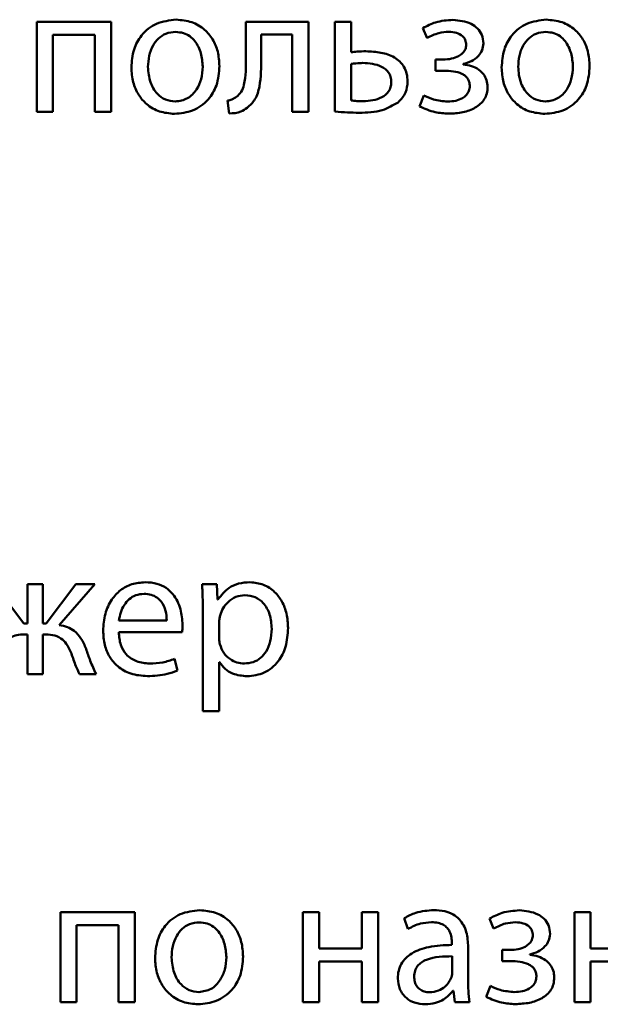
# Paper-space layout 'Лист1' of a CAD drawing. Units: millimetres. Extents: x -3984 to 3699, y -3510 to 2594.
# Drawn here: x 1974 to 1982, y 1970 to 1983 of the extents above; entities that cross this region are included whole.
import ezdxf

# ---------------------------------------------------------------- set-up
doc = ezdxf.new("R2010")
doc.units = ezdxf.units.MM

psp = doc.layouts.new('Лист1')

# ---------------------------------------------------------------- linework, layer by layer
at = {"color": 7, "linetype": 'Continuous', "lineweight": 50}
for p, q in [((1974.131, 1983.154), (1974.131, 1981.96)), ((1975.118, 1983.154), (1974.131, 1983.154)), ((1975.118, 1981.96), (1975.118, 1983.154)), ((1977.733, 1983.154), (1976.904, 1983.154)), ((1976.904, 1983.154), (1976.904, 1982.673)), ((1977.733, 1981.96), (1977.733, 1983.154)), ((1978.084, 1983.154), (1978.084, 1981.965)), ((1978.299, 1983.154), (1978.084, 1983.154)), ((1978.299, 1982.749), (1978.299, 1983.154)), ((1974.345, 1981.96), (1974.345, 1982.982)), ((1974.345, 1982.982), (1974.901, 1982.982)), ((1974.901, 1982.982), (1974.901, 1981.96)), ((1977.108, 1982.984), (1977.519, 1982.984)), ((1977.108, 1982.673), (1977.108, 1982.984)), ((1977.519, 1982.984), (1977.519, 1981.96)), ((1979.252, 1983.071), (1979.307, 1982.938)), ((1978.299, 1982.594), (1978.299, 1982.11)), ((1979.418, 1982.653), (1979.418, 1982.505)), ((1979.521, 1982.653), (1979.418, 1982.653)), ((1979.786, 1982.589), (1979.786, 1982.594)), ((1979.418, 1982.505), (1979.526, 1982.505)), ((1979.265, 1982.177), (1979.208, 1982.031)), ((1976.662, 1982.108), (1976.684, 1981.937)), ((1974.131, 1981.96), (1974.345, 1981.96)), ((1974.901, 1981.96), (1975.118, 1981.96)), ((1977.519, 1981.96), (1977.733, 1981.96)), ((1973.96, 1975.17), (1973.565, 1975.691)), ((1974.212, 1975.691), (1974.005, 1975.691)), ((1974.005, 1975.691), (1974.005, 1975.17)), ((1974.212, 1975.17), (1974.212, 1975.691)), ((1974.649, 1975.691), (1974.254, 1975.17)), ((1974.427, 1975.148), (1974.898, 1975.691)), ((1974.898, 1975.691), (1974.649, 1975.691)), ((1976.518, 1975.691), (1976.323, 1975.691)), ((1976.528, 1975.487), (1976.518, 1975.691)), ((1976.533, 1975.487), (1976.528, 1975.487)), ((1976.333, 1975.301), (1976.333, 1974.007)), ((1974.005, 1975.17), (1973.96, 1975.17)), ((1974.254, 1975.17), (1974.212, 1975.17)), ((1975.219, 1975.21), (1975.854, 1975.21)), ((1976.548, 1975.187), (1976.548, 1974.982)), ((1973.965, 1975.025), (1974.005, 1975.025)), ((1974.005, 1975.025), (1974.005, 1974.496)), ((1974.212, 1974.496), (1974.212, 1975.025)), ((1974.212, 1975.025), (1974.249, 1975.025)), ((1975.217, 1975.054), (1976.057, 1975.054)), ((1975.995, 1974.545), (1975.958, 1974.701)), ((1976.548, 1974.656), (1976.553, 1974.656)), ((1976.548, 1974.007), (1976.548, 1974.656)), ((1974.005, 1974.496), (1974.212, 1974.496)), ((1974.698, 1974.496), (1974.916, 1974.496)), ((1976.333, 1974.007), (1976.548, 1974.007)), ((1974.444, 1971.339), (1974.444, 1970.144)), ((1975.432, 1971.339), (1974.444, 1971.339)), ((1975.432, 1970.144), (1975.432, 1971.339)), ((1977.874, 1971.339), (1977.66, 1971.339)), ((1977.66, 1971.339), (1977.66, 1970.144)), ((1977.874, 1970.857), (1977.874, 1971.339)), ((1978.442, 1971.339), (1978.442, 1970.857)), ((1978.657, 1971.339), (1978.442, 1971.339)), ((1978.657, 1970.144), (1978.657, 1971.339)), ((1981.262, 1971.339), (1981.262, 1970.144)), ((1981.477, 1971.339), (1981.262, 1971.339)), ((1981.477, 1970.857), (1981.477, 1971.339)), ((1979.005, 1971.26), (1979.054, 1971.117)), ((1980.136, 1971.255), (1980.19, 1971.122)), ((1974.659, 1971.167), (1975.215, 1971.167)), ((1974.659, 1970.144), (1974.659, 1971.167)), ((1975.215, 1971.167), (1975.215, 1970.144)), ((1979.637, 1970.929), (1979.637, 1970.904)), ((1978.442, 1970.857), (1977.874, 1970.857)), ((1979.852, 1970.431), (1979.852, 1970.877)), ((1980.302, 1970.838), (1980.302, 1970.69)), ((1980.405, 1970.838), (1980.302, 1970.838)), ((1982.045, 1970.857), (1981.477, 1970.857)), ((1977.874, 1970.144), (1977.874, 1970.685)), ((1977.874, 1970.685), (1978.442, 1970.685)), ((1978.442, 1970.685), (1978.442, 1970.144)), ((1979.642, 1970.547), (1979.642, 1970.754)), ((1980.302, 1970.69), (1980.41, 1970.69)), ((1980.669, 1970.774), (1980.669, 1970.778)), ((1981.477, 1970.144), (1981.477, 1970.685)), ((1981.477, 1970.685), (1982.045, 1970.685)), ((1979.65, 1970.294), (1979.657, 1970.294)), ((1979.657, 1970.294), (1979.674, 1970.144)), ((1980.148, 1970.361), (1980.092, 1970.215)), ((1974.444, 1970.144), (1974.659, 1970.144)), ((1975.215, 1970.144), (1975.432, 1970.144)), ((1977.66, 1970.144), (1977.874, 1970.144)), ((1978.442, 1970.144), (1978.657, 1970.144)), ((1979.674, 1970.144), (1979.872, 1970.144)), ((1981.262, 1970.144), (1981.477, 1970.144))]:
    psp.add_line(p, q, dxfattribs=at)
for points, knots in [([(1975.978, 1983.182), (1975.889, 1983.172), (1975.715, 1983.153), (1975.516, 1982.993), (1975.403, 1982.781), (1975.391, 1982.628), (1975.385, 1982.547)], [0, 0, 0, 0, 0.27143, 0.531936, 0.750299, 1, 1, 1, 1]), ([(1976.553, 1982.567), (1976.549, 1982.631), (1976.541, 1982.755), (1976.471, 1982.923), (1976.356, 1983.062), (1976.186, 1983.164), (1976.049, 1983.175), (1975.978, 1983.182)], [0, 0, 0, 0, 0.205025, 0.391351, 0.567472, 0.775123, 1, 1, 1, 1]), ([(1979.65, 1983.179), (1979.572, 1983.174), (1979.432, 1983.164), (1979.307, 1983.099), (1979.252, 1983.071)], [0, 0, 0, 0, 0.556994, 1, 1, 1, 1]), ([(1980.054, 1982.866), (1980.051, 1982.905), (1980.044, 1982.979), (1979.98, 1983.071), (1979.853, 1983.159), (1979.734, 1983.171), (1979.65, 1983.179)], [0, 0, 0, 0, 0.204333, 0.385628, 0.56597, 1, 1, 1, 1]), ([(1980.889, 1983.182), (1980.801, 1983.172), (1980.627, 1983.153), (1980.428, 1982.993), (1980.314, 1982.781), (1980.303, 1982.628), (1980.297, 1982.547)], [0, 0, 0, 0, 0.271276, 0.531797, 0.750224, 1, 1, 1, 1]), ([(1981.464, 1982.567), (1981.46, 1982.631), (1981.452, 1982.755), (1981.383, 1982.923), (1981.267, 1983.062), (1981.097, 1983.164), (1980.96, 1983.175), (1980.889, 1983.182)], [0, 0, 0, 0, 0.204962, 0.39123, 0.567313, 0.774984, 1, 1, 1, 1]), ([(1975.972, 1983.019), (1975.928, 1983.015), (1975.845, 1983.007), (1975.739, 1982.937), (1975.662, 1982.834), (1975.613, 1982.703), (1975.608, 1982.604), (1975.604, 1982.554)], [0, 0, 0, 0, 0.197721, 0.376008, 0.554185, 0.773574, 1, 1, 1, 1]), ([(1976.331, 1982.559), (1976.326, 1982.619), (1976.317, 1982.738), (1976.25, 1982.878), (1976.162, 1982.965), (1976.074, 1983.011), (1976.008, 1983.016), (1975.972, 1983.019)], [0, 0, 0, 0, 0.274467, 0.551173, 0.693318, 0.838964, 1, 1, 1, 1]), ([(1979.307, 1982.938), (1979.358, 1982.964), (1979.449, 1983.01), (1979.551, 1983.018), (1979.595, 1983.021)], [0, 0, 0, 0, 0.564034, 1, 1, 1, 1]), ([(1979.595, 1983.021), (1979.631, 1983.019), (1979.695, 1983.014), (1979.773, 1982.973), (1979.82, 1982.914), (1979.825, 1982.87), (1979.828, 1982.848)], [0, 0, 0, 0, 0.324742, 0.599645, 0.796386, 1, 1, 1, 1]), ([(1980.884, 1983.019), (1980.84, 1983.015), (1980.756, 1983.007), (1980.651, 1982.937), (1980.574, 1982.834), (1980.525, 1982.703), (1980.519, 1982.604), (1980.516, 1982.554)], [0, 0, 0, 0, 0.197724, 0.375997, 0.554164, 0.773557, 1, 1, 1, 1]), ([(1981.243, 1982.559), (1981.238, 1982.619), (1981.228, 1982.738), (1981.161, 1982.878), (1981.074, 1982.965), (1980.986, 1983.011), (1980.919, 1983.016), (1980.884, 1983.019)], [0, 0, 0, 0, 0.274467, 0.551173, 0.693318, 0.838964, 1, 1, 1, 1]), ([(1979.828, 1982.848), (1979.825, 1982.828), (1979.82, 1982.787), (1979.78, 1982.734), (1979.717, 1982.69), (1979.628, 1982.659), (1979.559, 1982.655), (1979.521, 1982.653)], [0, 0, 0, 0, 0.150722, 0.306658, 0.4813, 0.720281, 1, 1, 1, 1]), ([(1979.786, 1982.594), (1979.823, 1982.605), (1979.898, 1982.626), (1979.985, 1982.691), (1980.044, 1982.774), (1980.051, 1982.835), (1980.054, 1982.866)], [0, 0, 0, 0, 0.281477, 0.5613381, 0.776524, 1, 1, 1, 1]), ([(1978.496, 1982.762), (1978.457, 1982.762), (1978.391, 1982.762), (1978.326, 1982.753), (1978.299, 1982.749)], [0, 0, 0, 0, 0.590286, 1, 1, 1, 1]), ([(1979.049, 1982.359), (1979.047, 1982.396), (1979.043, 1982.465), (1978.995, 1982.585), (1978.877, 1982.694), (1978.693, 1982.753), (1978.563, 1982.759), (1978.496, 1982.762)], [0, 0, 0, 0, 0.141894, 0.265654, 0.495155, 0.739573, 1, 1, 1, 1]), ([(1975.604, 1982.554), (1975.61, 1982.486), (1975.621, 1982.357), (1975.712, 1982.204), (1975.834, 1982.111), (1975.923, 1982.1), (1975.968, 1982.095)], [0, 0, 0, 0, 0.315453, 0.592693, 0.794765, 1, 1, 1, 1]), ([(1975.958, 1981.932), (1976.04, 1981.941), (1976.206, 1981.959), (1976.408, 1982.104), (1976.534, 1982.319), (1976.546, 1982.479), (1976.553, 1982.567)], [0, 0, 0, 0, 0.251508, 0.509848, 0.732998, 1, 1, 1, 1]), ([(1975.968, 1982.095), (1976.024, 1982.104), (1976.137, 1982.122), (1976.254, 1982.247), (1976.32, 1982.397), (1976.327, 1982.503), (1976.331, 1982.559)], [0, 0, 0, 0, 0.254096, 0.515325, 0.743863, 1, 1, 1, 1]), ([(1976.904, 1982.673), (1976.905, 1982.553), (1976.907, 1982.4), (1976.849, 1982.222), (1976.802, 1982.178), (1976.78, 1982.157)], [0, 0, 0, 0, 0.654819, 0.836467, 1, 1, 1, 1]), ([(1976.921, 1982.011), (1976.959, 1982.047), (1977.043, 1982.124), (1977.104, 1982.362), (1977.107, 1982.548), (1977.108, 1982.673)], [0, 0, 0, 0, 0.215977, 0.468345, 1, 1, 1, 1]), ([(1978.454, 1982.607), (1978.424, 1982.606), (1978.372, 1982.605), (1978.321, 1982.597), (1978.299, 1982.594)], [0, 0, 0, 0, 0.575289, 1, 1, 1, 1]), ([(1978.832, 1982.354), (1978.831, 1982.378), (1978.828, 1982.423), (1978.79, 1982.501), (1978.669, 1982.594), (1978.541, 1982.602), (1978.454, 1982.607)], [0, 0, 0, 0, 0.140092, 0.263396, 0.500147, 1, 1, 1, 1]), ([(1980.111, 1982.29), (1980.109, 1982.321), (1980.103, 1982.381), (1980.059, 1982.46), (1979.99, 1982.525), (1979.897, 1982.572), (1979.823, 1982.583), (1979.786, 1982.589)], [0, 0, 0, 0, 0.1897847, 0.367411, 0.5457335, 0.7658717, 1, 1, 1, 1]), ([(1980.516, 1982.554), (1980.522, 1982.486), (1980.533, 1982.357), (1980.623, 1982.204), (1980.746, 1982.111), (1980.834, 1982.1), (1980.879, 1982.095)], [0, 0, 0, 0, 0.315477, 0.592711, 0.794765, 1, 1, 1, 1]), ([(1980.869, 1981.932), (1980.951, 1981.941), (1981.118, 1981.959), (1981.319, 1982.104), (1981.445, 1982.319), (1981.458, 1982.479), (1981.464, 1982.567)], [0, 0, 0, 0, 0.2515077, 0.5098479, 0.7329977, 1, 1, 1, 1]), ([(1980.879, 1982.095), (1980.935, 1982.104), (1981.049, 1982.122), (1981.165, 1982.247), (1981.231, 1982.397), (1981.239, 1982.503), (1981.243, 1982.559)], [0, 0, 0, 0, 0.254151, 0.515358, 0.743874, 1, 1, 1, 1]), ([(1975.385, 1982.547), (1975.389, 1982.481), (1975.398, 1982.355), (1975.471, 1982.186), (1975.589, 1982.048), (1975.756, 1981.95), (1975.889, 1981.939), (1975.958, 1981.932)], [0, 0, 0, 0, 0.210685, 0.3997, 0.576914, 0.783108, 1, 1, 1, 1]), ([(1979.526, 1982.505), (1979.57, 1982.504), (1979.652, 1982.501), (1979.75, 1982.476), (1979.813, 1982.438), (1979.848, 1982.401), (1979.871, 1982.354), (1979.873, 1982.319), (1979.875, 1982.3)], [0, 0, 0, 0, 0.288787, 0.544953, 0.659077, 0.767345, 0.877357, 1, 1, 1, 1]), ([(1980.297, 1982.547), (1980.301, 1982.481), (1980.309, 1982.355), (1980.383, 1982.186), (1980.5, 1982.048), (1980.668, 1981.95), (1980.801, 1981.939), (1980.869, 1981.932)], [0, 0, 0, 0, 0.210685, 0.3997, 0.576914, 0.783108, 1, 1, 1, 1]), ([(1978.459, 1982.1), (1978.546, 1982.106), (1978.673, 1982.115), (1978.791, 1982.211), (1978.828, 1982.287), (1978.831, 1982.331), (1978.832, 1982.354)], [0, 0, 0, 0, 0.503438, 0.740466, 0.862837, 1, 1, 1, 1]), ([(1978.923, 1982.085), (1978.963, 1982.126), (1979.036, 1982.204), (1979.045, 1982.31), (1979.049, 1982.359)], [0, 0, 0, 0, 0.53118, 1, 1, 1, 1]), ([(1979.875, 1982.3), (1979.872, 1982.279), (1979.868, 1982.236), (1979.831, 1982.18), (1979.771, 1982.133), (1979.685, 1982.101), (1979.617, 1982.097), (1979.581, 1982.095)], [0, 0, 0, 0, 0.160103, 0.319425, 0.491885, 0.72494, 1, 1, 1, 1]), ([(1979.581, 1982.095), (1979.517, 1982.1), (1979.407, 1982.11), (1979.307, 1982.157), (1979.265, 1982.177)], [0, 0, 0, 0, 0.577146, 1, 1, 1, 1]), ([(1979.595, 1981.935), (1979.658, 1981.938), (1979.78, 1981.945), (1979.948, 1982.003), (1980.058, 1982.098), (1980.105, 1982.202), (1980.109, 1982.26), (1980.111, 1982.29)], [0, 0, 0, 0, 0.268893, 0.521559, 0.752726, 0.870462, 1, 1, 1, 1]), ([(1976.78, 1982.157), (1976.76, 1982.144), (1976.723, 1982.121), (1976.681, 1982.112), (1976.662, 1982.108)], [0, 0, 0, 0, 0.548256, 1, 1, 1, 1]), ([(1978.299, 1982.11), (1978.325, 1982.107), (1978.378, 1982.101), (1978.432, 1982.1), (1978.459, 1982.1)], [0, 0, 0, 0, 0.490996, 1, 1, 1, 1]), ([(1978.405, 1981.947), (1978.511, 1981.949), (1978.696, 1981.953), (1978.855, 1982.046), (1978.923, 1982.085)], [0, 0, 0, 0, 0.570938, 1, 1, 1, 1]), ([(1979.208, 1982.031), (1979.275, 1982.001), (1979.399, 1981.946), (1979.534, 1981.938), (1979.595, 1981.935)], [0, 0, 0, 0, 0.542838, 1, 1, 1, 1]), ([(1976.684, 1981.937), (1976.736, 1981.94), (1976.823, 1981.945), (1976.893, 1981.993), (1976.921, 1982.011)], [0, 0, 0, 0, 0.607367, 1, 1, 1, 1]), ([(1978.084, 1981.965), (1978.14, 1981.959), (1978.247, 1981.949), (1978.354, 1981.948), (1978.405, 1981.947)], [0, 0, 0, 0, 0.523955, 1, 1, 1, 1]), ([(1975.57, 1975.718), (1975.509, 1975.713), (1975.391, 1975.703), (1975.235, 1975.618), (1975.111, 1975.482), (1975.025, 1975.295), (1975.015, 1975.15), (1975.01, 1975.074)], [0, 0, 0, 0, 0.191356, 0.368327, 0.544288, 0.762401, 1, 1, 1, 1]), ([(1976.064, 1975.155), (1976.059, 1975.224), (1976.047, 1975.367), (1975.964, 1975.539), (1975.845, 1975.649), (1975.719, 1975.708), (1975.622, 1975.715), (1975.57, 1975.718)], [0, 0, 0, 0, 0.244549, 0.511488, 0.657256, 0.815271, 1, 1, 1, 1]), ([(1976.323, 1975.691), (1976.326, 1975.623), (1976.332, 1975.493), (1976.333, 1975.363), (1976.333, 1975.301)], [0, 0, 0, 0, 0.521983, 1, 1, 1, 1]), ([(1976.958, 1975.718), (1976.907, 1975.715), (1976.81, 1975.708), (1976.651, 1975.638), (1976.578, 1975.544), (1976.533, 1975.487)], [0, 0, 0, 0, 0.30187, 0.575479, 1, 1, 1, 1]), ([(1977.464, 1975.111), (1977.46, 1975.175), (1977.453, 1975.296), (1977.39, 1975.461), (1977.288, 1975.598), (1977.14, 1975.699), (1977.019, 1975.712), (1976.958, 1975.718)], [0, 0, 0, 0, 0.217357, 0.412422, 0.59176, 0.793339, 1, 1, 1, 1]), ([(1975.553, 1975.563), (1975.515, 1975.56), (1975.443, 1975.553), (1975.353, 1975.496), (1975.285, 1975.415), (1975.239, 1975.317), (1975.226, 1975.245), (1975.219, 1975.21)], [0, 0, 0, 0, 0.210722, 0.400101, 0.584614, 0.799227, 1, 1, 1, 1]), ([(1975.854, 1975.21), (1975.852, 1975.253), (1975.847, 1975.342), (1975.797, 1975.45), (1975.724, 1975.519), (1975.645, 1975.557), (1975.585, 1975.561), (1975.553, 1975.563)], [0, 0, 0, 0, 0.246032, 0.512434, 0.65737, 0.814825, 1, 1, 1, 1]), ([(1976.891, 1975.546), (1976.85, 1975.541), (1976.767, 1975.531), (1976.669, 1975.463), (1976.597, 1975.377), (1976.574, 1975.31), (1976.563, 1975.276)], [0, 0, 0, 0, 0.269376, 0.542026, 0.764757, 1, 1, 1, 1]), ([(1977.247, 1975.101), (1977.242, 1975.165), (1977.232, 1975.288), (1977.15, 1975.437), (1977.029, 1975.531), (1976.938, 1975.541), (1976.891, 1975.546)], [0, 0, 0, 0, 0.30255, 0.575877, 0.780575, 1, 1, 1, 1]), ([(1976.563, 1975.276), (1976.558, 1975.26), (1976.551, 1975.231), (1976.549, 1975.201), (1976.548, 1975.187)], [0, 0, 0, 0, 0.555622, 1, 1, 1, 1]), ([(1974.785, 1974.832), (1974.764, 1974.88), (1974.726, 1974.97), (1974.638, 1975.07), (1974.535, 1975.129), (1974.464, 1975.141), (1974.427, 1975.148)], [0, 0, 0, 0, 0.308717, 0.575722, 0.779226, 1, 1, 1, 1]), ([(1976.057, 1975.054), (1976.059, 1975.07), (1976.063, 1975.104), (1976.064, 1975.138), (1976.064, 1975.155)], [0, 0, 0, 0, 0.481717, 1, 1, 1, 1]), ([(1976.921, 1974.469), (1976.999, 1974.479), (1977.158, 1974.498), (1977.34, 1974.654), (1977.448, 1974.869), (1977.458, 1975.025), (1977.464, 1975.111)], [0, 0, 0, 0, 0.247455, 0.502141, 0.728468, 1, 1, 1, 1]), ([(1973.622, 1974.768), (1973.636, 1974.801), (1973.66, 1974.86), (1973.713, 1974.934), (1973.78, 1974.989), (1973.867, 1975.021), (1973.931, 1975.023), (1973.965, 1975.025)], [0, 0, 0, 0, 0.227961, 0.417053, 0.584313, 0.779875, 1, 1, 1, 1]), ([(1974.249, 1975.025), (1974.29, 1975.023), (1974.369, 1975.018), (1974.471, 1974.964), (1974.544, 1974.876), (1974.574, 1974.808), (1974.59, 1974.77)], [0, 0, 0, 0, 0.265201, 0.513993, 0.732199, 1, 1, 1, 1]), ([(1975.01, 1975.074), (1975.014, 1975.011), (1975.021, 1974.889), (1975.089, 1974.724), (1975.205, 1974.586), (1975.381, 1974.488), (1975.522, 1974.477), (1975.597, 1974.472)], [0, 0, 0, 0, 0.2008587, 0.3826524, 0.5554255, 0.7643479, 1, 1, 1, 1]), ([(1975.627, 1974.639), (1975.568, 1974.644), (1975.453, 1974.654), (1975.313, 1974.748), (1975.231, 1974.891), (1975.222, 1974.997), (1975.217, 1975.054)], [0, 0, 0, 0, 0.26666, 0.521094, 0.737665, 1, 1, 1, 1]), ([(1976.548, 1974.982), (1976.549, 1974.965), (1976.55, 1974.935), (1976.556, 1974.906), (1976.558, 1974.894)], [0, 0, 0, 0, 0.578269, 1, 1, 1, 1]), ([(1976.884, 1974.639), (1976.924, 1974.642), (1977.002, 1974.649), (1977.104, 1974.708), (1977.184, 1974.804), (1977.238, 1974.939), (1977.244, 1975.045), (1977.247, 1975.101)], [0, 0, 0, 0, 0.181898, 0.350286, 0.521791, 0.744353, 1, 1, 1, 1]), ([(1976.558, 1974.894), (1976.573, 1974.854), (1976.602, 1974.775), (1976.688, 1974.695), (1976.785, 1974.647), (1976.851, 1974.642), (1976.884, 1974.639)], [0, 0, 0, 0, 0.2843382, 0.5588942, 0.7756885, 1, 1, 1, 1]), ([(1974.59, 1974.77), (1974.608, 1974.715), (1974.639, 1974.621), (1974.681, 1974.532), (1974.698, 1974.496)], [0, 0, 0, 0, 0.595908, 1, 1, 1, 1]), ([(1974.916, 1974.496), (1974.889, 1974.556), (1974.841, 1974.666), (1974.802, 1974.78), (1974.785, 1974.832)], [0, 0, 0, 0, 0.542926, 1, 1, 1, 1]), ([(1975.958, 1974.701), (1975.906, 1974.682), (1975.799, 1974.644), (1975.685, 1974.641), (1975.627, 1974.639)], [0, 0, 0, 0, 0.485151, 1, 1, 1, 1]), ([(1976.553, 1974.656), (1976.576, 1974.626), (1976.623, 1974.563), (1976.749, 1974.487), (1976.855, 1974.476), (1976.921, 1974.469)], [0, 0, 0, 0, 0.2678, 0.541329, 1, 1, 1, 1]), ([(1975.597, 1974.472), (1975.687, 1974.475), (1975.823, 1974.481), (1975.951, 1974.529), (1975.995, 1974.545)], [0, 0, 0, 0, 0.654807, 1, 1, 1, 1]), ([(1976.291, 1971.366), (1976.203, 1971.356), (1976.029, 1971.337), (1975.83, 1971.178), (1975.717, 1970.965), (1975.705, 1970.813), (1975.699, 1970.732)], [0, 0, 0, 0, 0.2712895, 0.5317882, 0.7502045, 1, 1, 1, 1]), ([(1976.867, 1970.751), (1976.862, 1970.816), (1976.855, 1970.939), (1976.785, 1971.107), (1976.669, 1971.247), (1976.499, 1971.348), (1976.362, 1971.36), (1976.291, 1971.366)], [0, 0, 0, 0, 0.2049833, 0.3912508, 0.5673263, 0.7749935, 1, 1, 1, 1]), ([(1979.398, 1971.366), (1979.316, 1971.361), (1979.177, 1971.351), (1979.055, 1971.287), (1979.005, 1971.26)], [0, 0, 0, 0, 0.590193, 1, 1, 1, 1]), ([(1979.852, 1970.877), (1979.849, 1970.944), (1979.842, 1971.075), (1979.763, 1971.23), (1979.651, 1971.316), (1979.534, 1971.359), (1979.446, 1971.364), (1979.398, 1971.366)], [0, 0, 0, 0, 0.262627, 0.514733, 0.653162, 0.810059, 1, 1, 1, 1]), ([(1980.534, 1971.364), (1980.456, 1971.358), (1980.315, 1971.348), (1980.191, 1971.284), (1980.136, 1971.255)], [0, 0, 0, 0, 0.55708, 1, 1, 1, 1]), ([(1980.939, 1971.05), (1980.935, 1971.09), (1980.928, 1971.164), (1980.864, 1971.255), (1980.737, 1971.344), (1980.618, 1971.355), (1980.534, 1971.364)], [0, 0, 0, 0, 0.204268, 0.385578, 0.565993, 1, 1, 1, 1]), ([(1976.286, 1971.204), (1976.242, 1971.199), (1976.158, 1971.192), (1976.053, 1971.122), (1975.976, 1971.019), (1975.927, 1970.887), (1975.921, 1970.789), (1975.918, 1970.739)], [0, 0, 0, 0, 0.197795, 0.376105, 0.554275, 0.773633, 1, 1, 1, 1]), ([(1976.645, 1970.744), (1976.64, 1970.803), (1976.63, 1970.923), (1976.563, 1971.063), (1976.476, 1971.149), (1976.388, 1971.195), (1976.321, 1971.201), (1976.286, 1971.204)], [0, 0, 0, 0, 0.274587, 0.551384, 0.693546, 0.839138, 1, 1, 1, 1]), ([(1979.054, 1971.117), (1979.108, 1971.145), (1979.206, 1971.195), (1979.316, 1971.203), (1979.366, 1971.206)], [0, 0, 0, 0, 0.548062, 1, 1, 1, 1]), ([(1979.366, 1971.206), (1979.396, 1971.205), (1979.451, 1971.202), (1979.523, 1971.175), (1979.574, 1971.134), (1979.613, 1971.077), (1979.634, 1971.007), (1979.636, 1970.954), (1979.637, 1970.929)], [0, 0, 0, 0, 0.205481, 0.370366, 0.511304, 0.640851, 0.832236, 1, 1, 1, 1]), ([(1980.19, 1971.122), (1980.242, 1971.148), (1980.333, 1971.195), (1980.435, 1971.203), (1980.479, 1971.206)], [0, 0, 0, 0, 0.564085, 1, 1, 1, 1]), ([(1980.479, 1971.206), (1980.514, 1971.204), (1980.579, 1971.199), (1980.657, 1971.158), (1980.704, 1971.098), (1980.709, 1971.055), (1980.711, 1971.033)], [0, 0, 0, 0, 0.324742, 0.599645, 0.796386, 1, 1, 1, 1]), ([(1980.711, 1971.033), (1980.709, 1971.013), (1980.704, 1970.971), (1980.664, 1970.918), (1980.601, 1970.874), (1980.512, 1970.843), (1980.443, 1970.84), (1980.405, 1970.838)], [0, 0, 0, 0, 0.150813, 0.306785, 0.481437, 0.720391, 1, 1, 1, 1]), ([(1980.669, 1970.778), (1980.707, 1970.789), (1980.782, 1970.811), (1980.869, 1970.876), (1980.928, 1970.959), (1980.935, 1971.019), (1980.939, 1971.05)], [0, 0, 0, 0, 0.281834, 0.561695, 0.776731, 1, 1, 1, 1]), ([(1979.637, 1970.904), (1979.534, 1970.901), (1979.351, 1970.895), (1979.14, 1970.823), (1979.023, 1970.733), (1978.962, 1970.654), (1978.925, 1970.561), (1978.921, 1970.495), (1978.919, 1970.46)], [0, 0, 0, 0, 0.325662, 0.580084, 0.688189, 0.78976, 0.891403, 1, 1, 1, 1]), ([(1975.699, 1970.732), (1975.703, 1970.665), (1975.712, 1970.54), (1975.785, 1970.371), (1975.902, 1970.233), (1976.07, 1970.135), (1976.203, 1970.123), (1976.271, 1970.117)], [0, 0, 0, 0, 0.210699, 0.399717, 0.576925, 0.783106, 1, 1, 1, 1]), ([(1975.918, 1970.739), (1975.924, 1970.67), (1975.935, 1970.541), (1976.025, 1970.388), (1976.148, 1970.295), (1976.236, 1970.285), (1976.281, 1970.28)], [0, 0, 0, 0, 0.3155339, 0.592745, 0.794775, 1, 1, 1, 1]), ([(1976.271, 1970.117), (1976.353, 1970.126), (1976.52, 1970.143), (1976.722, 1970.289), (1976.848, 1970.504), (1976.86, 1970.664), (1976.867, 1970.751)], [0, 0, 0, 0, 0.251522, 0.509871, 0.733009, 1, 1, 1, 1]), ([(1976.281, 1970.28), (1976.337, 1970.288), (1976.451, 1970.306), (1976.567, 1970.432), (1976.634, 1970.582), (1976.641, 1970.688), (1976.645, 1970.744)], [0, 0, 0, 0, 0.25397, 0.515304, 0.743893, 1, 1, 1, 1]), ([(1979.642, 1970.754), (1979.524, 1970.753), (1979.381, 1970.751), (1979.233, 1970.677), (1979.179, 1970.628), (1979.142, 1970.562), (1979.138, 1970.511), (1979.136, 1970.485)], [0, 0, 0, 0, 0.538083, 0.655391, 0.765512, 0.876087, 1, 1, 1, 1]), ([(1980.41, 1970.69), (1980.454, 1970.689), (1980.536, 1970.686), (1980.634, 1970.66), (1980.696, 1970.623), (1980.732, 1970.586), (1980.755, 1970.538), (1980.757, 1970.503), (1980.758, 1970.485)], [0, 0, 0, 0, 0.288843, 0.544986, 0.659095, 0.767356, 0.877366, 1, 1, 1, 1]), ([(1980.995, 1970.475), (1980.993, 1970.506), (1980.988, 1970.566), (1980.943, 1970.645), (1980.874, 1970.71), (1980.781, 1970.757), (1980.707, 1970.768), (1980.669, 1970.774)], [0, 0, 0, 0, 0.189646, 0.36716, 0.545425, 0.765621, 1, 1, 1, 1]), ([(1979.63, 1970.477), (1979.634, 1970.49), (1979.64, 1970.513), (1979.642, 1970.536), (1979.642, 1970.547)], [0, 0, 0, 0, 0.566354, 1, 1, 1, 1]), ([(1978.919, 1970.46), (1978.924, 1970.412), (1978.935, 1970.314), (1979.023, 1970.199), (1979.145, 1970.128), (1979.236, 1970.121), (1979.284, 1970.117)], [0, 0, 0, 0, 0.257937, 0.519276, 0.741562, 1, 1, 1, 1]), ([(1979.136, 1970.485), (1979.138, 1970.461), (1979.14, 1970.416), (1979.168, 1970.357), (1979.211, 1970.312), (1979.271, 1970.282), (1979.317, 1970.279), (1979.341, 1970.277)], [0, 0, 0, 0, 0.218569, 0.406444, 0.580184, 0.784423, 1, 1, 1, 1]), ([(1979.341, 1970.277), (1979.381, 1970.281), (1979.456, 1970.288), (1979.544, 1970.344), (1979.6, 1970.408), (1979.62, 1970.455), (1979.63, 1970.477)], [0, 0, 0, 0, 0.318214, 0.598869, 0.805186, 1, 1, 1, 1]), ([(1979.872, 1970.144), (1979.865, 1970.195), (1979.853, 1970.29), (1979.852, 1970.386), (1979.852, 1970.431)], [0, 0, 0, 0, 0.533629, 1, 1, 1, 1]), ([(1980.758, 1970.485), (1980.756, 1970.463), (1980.752, 1970.42), (1980.715, 1970.364), (1980.655, 1970.318), (1980.569, 1970.285), (1980.501, 1970.282), (1980.465, 1970.28)], [0, 0, 0, 0, 0.16014, 0.319469, 0.491925, 0.724972, 1, 1, 1, 1]), ([(1980.479, 1970.119), (1980.542, 1970.123), (1980.664, 1970.129), (1980.833, 1970.187), (1980.943, 1970.283), (1980.989, 1970.387), (1980.993, 1970.444), (1980.995, 1970.475)], [0, 0, 0, 0, 0.2688524, 0.5215701, 0.7527839, 0.8705063, 1, 1, 1, 1]), ([(1979.284, 1970.117), (1979.329, 1970.121), (1979.414, 1970.127), (1979.546, 1970.183), (1979.612, 1970.254), (1979.65, 1970.294)], [0, 0, 0, 0, 0.319287, 0.605887, 1, 1, 1, 1]), ([(1980.465, 1970.28), (1980.401, 1970.285), (1980.291, 1970.294), (1980.191, 1970.341), (1980.148, 1970.361)], [0, 0, 0, 0, 0.577146, 1, 1, 1, 1]), ([(1980.092, 1970.215), (1980.159, 1970.185), (1980.283, 1970.13), (1980.418, 1970.123), (1980.479, 1970.119)], [0, 0, 0, 0, 0.542755, 1, 1, 1, 1])]:
    psp.add_open_spline(points, degree=3, knots=knots, dxfattribs=at)

doc.saveas('drawing.dxf')
